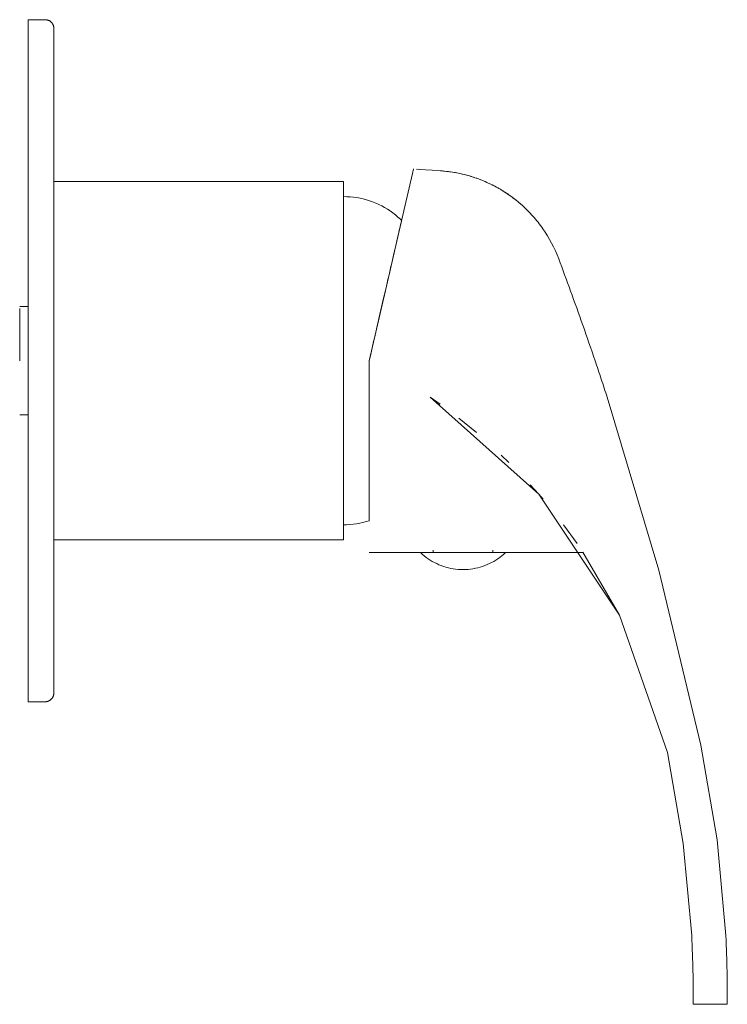
# Model space of a CAD drawing. Units: millimetres. Extents: x -1 to 82, y -76 to 40.
import ezdxf

# ---------------------------------------------------------------- set-up
doc = ezdxf.new("R2010")
doc.units = ezdxf.units.MM

# ---------------------------------------------------------------- blocks, each defined once
blk = doc.blocks.new('MixerTap_BathShower_Abey_MixMasterBuilders - Black _MBSH-EXT-B-LF_-320059-Left')
at = {"lineweight": 18}
for p, q in [((2, 40), (0, 40)), ((0, 40), (0, -40)), ((0, -40), (0, 40)), ((37, 21), (3, 21)), ((3, -21), (3, 21)), ((3, 21), (3, -21)), ((37, -21), (37, 21)), ((37, 21), (37, -21)), ((37, -19.25), (37, 19.25)), ((37, 19.25), (37, -19.25)), ((0, 6.35), (-1, 6.35)), ((-1, 6.14), (-1, 6.14)), ((-1, 0), (-1, 6.14)), ((-1, 0), (-1, 6.13)), ((-1, 6.13), (-1, 0)), ((-1, 6.13), (-1, 0)), ((0, 6.14), (0, 6.14)), ((0, 6.14), (0, 6.14)), ((0, 0), (0, 6.13)), ((0, 6.13), (0, 0)), ((0, 0), (0, 6.13)), ((0, 6.13), (0, 0)), ((-1, 0), (-1, 0)), ((-1, 0), (-1, 0)), ((0, 0), (0, 0)), ((0, 0), (0, 0)), ((40, 0), (40, -4.29)), ((40, -4.29), (40, 0)), ((40, -18.77), (40, 0)), ((40, 0), (40, -18.77)), ((40, -4.29), (40, -4.29)), ((48.31, -5.11), (47.15, -4.29)), ((-1, -6.35), (0, -6.35)), ((52.57, -8.44), (50.5, -6.76)), ((56.38, -11.93), (55.49, -11.07)), ((64.37, -21.44), (62.79, -19.26)), ((3, -21), (37, -21)), ((40, -22.5), (65.09, -22.5)), ((55.93, -22.5), (46.06, -22.5)), ((47.5, -22.21), (47.5, -22.5)), ((54.41, -22.5), (47.58, -22.5)), ((54.5, -22.5), (54.5, -22.22)), ((0, -40), (2, -40)), ((78, -74.5), (78, -75.5)), ((78, -75.5), (78, -74.5)), ((82, -74.5), (82, -75.5)), ((82, -75.5), (82, -74.5)), ((78, -75.5), (82, -75.5))]:
    blk.add_line(p, q, dxfattribs=at)
at = {"lineweight": 18, "flags": 128}
for points in [[(2, 40), (2.04, 40), (2.08, 40), (2.12, 39.99), (2.16, 39.99), (2.2, 39.98), (2.24, 39.97), (2.28, 39.96), (2.31, 39.95), (2.35, 39.94), (2.39, 39.92), (2.43, 39.9), (2.46, 39.89), (2.5, 39.87), (2.53, 39.85), (2.56, 39.83), (2.6, 39.8), (2.63, 39.78), (2.66, 39.75), (2.69, 39.72), (2.72, 39.7), (2.74, 39.67), (2.77, 39.64), (2.8, 39.61), (2.82, 39.57), (2.84, 39.54), (2.86, 39.51), (2.88, 39.47), (2.9, 39.44), (2.92, 39.4), (2.93, 39.36), (2.95, 39.32), (2.96, 39.29), (2.97, 39.25), (2.98, 39.21), (2.99, 39.17), (2.99, 39.13), (3, 39.09), (3, 39.05), (3, 39.01), (3, 39)], [(3, -39), (3, -38.97), (3, -38.88), (3, -38.72), (3, -38.5), (3, -38.22), (3, -37.88), (3, -37.48), (3, -37.02), (3, -36.5), (3, -35.92), (3, -35.29), (3, -34.59), (3, -33.84), (3, -33.04), (3, -32.19), (3, -31.28), (3, -30.33), (3, -29.32), (3, -28.27), (3, -27.17), (3, -26.03), (3, -24.85), (3, -23.63), (3, -22.37), (3, -21.07), (3, -19.74), (3, -18.38), (3, -16.99), (3, -15.57), (3, -14.13), (3, -12.67), (3, -11.18), (3, -9.68), (3, -8.16), (3, -6.63), (3, -5.09), (3, -3.54), (3, -1.98), (3, -0.42), (3, 1.14), (3, 2.7), (3, 4.25), (3, 5.8), (3, 7.33), (3, 8.86), (3, 10.37), (3, 11.87), (3, 13.34), (3, 14.8), (3, 16.23), (3, 17.63), (3, 19.01), (3, 20.36), (3, 21.67), (3, 22.95), (3, 24.19), (3, 25.4), (3, 26.56), (3, 27.68), (3, 28.76), (3, 29.79), (3, 30.77), (3, 31.71), (3, 32.59), (3, 33.42), (3, 34.2), (3, 34.92), (3, 35.59), (3, 36.19), (3, 36.75), (3, 37.24), (3, 37.67), (3, 38.05), (3, 38.36), (3, 38.61), (3, 38.8), (3, 38.93), (3, 38.99), (3, 39)], [(3, 39), (3, 38.97), (3, 38.88), (3, 38.72), (3, 38.5), (3, 38.22), (3, 37.88), (3, 37.48), (3, 37.02), (3, 36.5), (3, 35.92), (3, 35.29), (3, 34.59), (3, 33.84), (3, 33.04), (3, 32.19), (3, 31.28), (3, 30.33), (3, 29.32), (3, 28.27), (3, 27.17), (3, 26.03), (3, 24.85), (3, 23.63), (3, 22.37), (3, 21.07), (3, 19.74), (3, 18.38), (3, 16.99), (3, 15.57), (3, 14.13), (3, 12.67), (3, 11.18), (3, 9.68), (3, 8.16), (3, 6.63), (3, 5.09), (3, 3.54), (3, 1.98), (3, 0.42), (3, -1.14), (3, -2.7), (3, -4.25), (3, -5.8), (3, -7.33), (3, -8.86), (3, -10.37), (3, -11.87), (3, -13.34), (3, -14.8), (3, -16.23), (3, -17.63), (3, -19.01), (3, -20.36), (3, -21.67), (3, -22.95), (3, -24.19), (3, -25.4), (3, -26.56), (3, -27.68), (3, -28.76), (3, -29.79), (3, -30.77), (3, -31.71), (3, -32.59), (3, -33.42), (3, -34.2), (3, -34.92), (3, -35.59), (3, -36.19), (3, -36.75), (3, -37.24), (3, -37.67), (3, -38.05), (3, -38.36), (3, -38.61), (3, -38.8), (3, -38.93), (3, -38.99), (3, -39)], [(40, 0), (41.16, 5.01), (42.25, 9.76), (43.24, 14.03), (44.06, 17.59), (44.68, 20.27), (45.06, 21.94), (45.19, 22.5)], [(45.19, 22.5), (45.06, 21.94), (44.68, 20.27), (44.06, 17.59), (43.24, 14.03), (42.25, 9.76), (41.16, 5.01), (40, 0)], [(45.55, 22.48), (45.99, 22.44), (46.61, 22.4), (47.4, 22.35), (48.37, 22.28)], [(48.37, 22.28), (47.4, 22.35), (46.61, 22.4), (45.99, 22.44), (45.75, 22.46)], [(37, 19.25), (37.39, 19.24), (37.77, 19.22), (38.16, 19.18), (38.54, 19.13), (38.92, 19.06), (39.29, 18.97), (39.67, 18.87), (40.04, 18.76), (40.4, 18.63), (40.76, 18.49), (41.11, 18.33), (41.46, 18.16), (41.8, 17.97), (42.13, 17.78), (42.45, 17.56), (42.77, 17.34), (43.07, 17.1), (43.37, 16.85), (43.65, 16.59), (43.8, 16.45)], [(47.15, -4.29), (59.88, -15.66), (69.36, -29.85), (74.99, -45.96)], [(67.92, -4.29), (73.95, -24.56), (78.9, -45.12)], [(78.9, -45.12), (73.95, -24.56), (67.92, -4.29)], [(60.39, -16.26), (59.88, -15.66), (58.89, -14.55)], [(40, -18.77), (39.63, -18.88), (39.26, -18.98), (38.88, -19.07), (38.5, -19.13), (38.12, -19.19), (37.73, -19.22), (37.35, -19.24), (37, -19.25)], [(51, -24.5), (50.71, -24.49), (50.42, -24.48), (50.13, -24.45), (49.84, -24.41), (49.56, -24.36), (49.28, -24.29), (49, -24.22), (48.72, -24.13), (48.45, -24.04), (48.18, -23.93), (47.91, -23.81), (47.65, -23.68), (47.4, -23.54), (47.15, -23.39), (46.91, -23.23), (46.67, -23.07), (46.44, -22.89), (46.22, -22.7), (46.01, -22.51), (46, -22.5)], [(56, -22.5), (55.79, -22.7), (55.56, -22.88), (55.34, -23.06), (55.1, -23.23), (54.86, -23.39), (54.61, -23.54), (54.35, -23.68), (54.09, -23.81), (53.83, -23.92), (53.56, -24.03), (53.29, -24.13), (53.01, -24.22), (52.73, -24.29), (52.45, -24.35), (52.16, -24.41), (51.88, -24.45), (51.59, -24.48), (51.3, -24.49), (51.01, -24.5), (51, -24.5)], [(74.99, -45.96), (69.36, -29.85), (65.07, -22.47)], [(3, -39), (3, -39.04), (3, -39.08), (2.99, -39.12), (2.99, -39.16), (2.98, -39.2), (2.97, -39.24), (2.96, -39.28), (2.95, -39.31), (2.94, -39.35), (2.92, -39.39), (2.9, -39.43), (2.89, -39.46), (2.87, -39.5), (2.85, -39.53), (2.83, -39.56), (2.8, -39.6), (2.78, -39.63), (2.75, -39.66), (2.72, -39.69), (2.7, -39.72), (2.67, -39.74), (2.64, -39.77), (2.61, -39.8), (2.57, -39.82), (2.54, -39.84), (2.51, -39.86), (2.47, -39.88), (2.44, -39.9), (2.4, -39.92), (2.36, -39.93), (2.32, -39.95), (2.29, -39.96), (2.25, -39.97), (2.21, -39.98), (2.17, -39.99), (2.13, -39.99), (2.09, -40), (2.05, -40), (2.01, -40), (2, -40)], [(77.82, -67.41), (76.83, -56.63), (74.99, -45.96)], [(74.99, -45.96), (76.83, -56.63), (77.82, -67.41)], [(78.9, -45.12), (80.81, -56.21), (81.82, -67.41)], [(81.82, -67.41), (80.81, -56.21), (78.9, -45.12)]]:
    blk.add_lwpolyline(points, dxfattribs=at)
at = {"lineweight": 18}
for points, knots in [([(48.37, 22.28), (49.01, 22.23), (49.94, 22.11), (51.13, 21.85), (51.99, 21.61), (52.81, 21.33), (53.59, 21.01), (54.22, 20.72), (54.72, 20.47), (55.1, 20.26), (55.47, 20.05), (55.96, 19.75), (56.55, 19.35), (57.25, 18.82), (57.93, 18.25), (58.58, 17.63), (59.42, 16.74), (60.78, 15.02), (61.75, 13.23), (62.23, 11.93)], [0, 0, 0, 0, 0.1, 0.15, 0.2, 0.25, 0.3, 0.35, 0.375, 0.4, 0.425, 0.45, 0.5, 0.55, 0.6, 0.65, 0.7, 0.8, 1, 1, 1, 1]), ([(62.23, 11.93), (61.75, 13.23), (60.78, 15.02), (59.42, 16.74), (58.58, 17.63), (57.82, 18.35), (56.91, 19.1), (56.02, 19.71), (55.38, 20.1), (55, 20.32), (54.44, 20.62), (53.6, 21.02), (52.71, 21.36), (52.09, 21.57), (51.67, 21.7), (50.91, 21.9), (49.79, 22.14), (48.85, 22.24), (48.37, 22.28)], [0, 0, 0, 0, 0.2, 0.3, 0.35, 0.4, 0.475, 0.55, 0.5875, 0.60625, 0.625, 0.7, 0.775, 0.79375, 0.8125, 0.85, 0.925, 1, 1, 1, 1])]:
    blk.add_open_spline(points, degree=3, knots=knots, dxfattribs=at)
for points in [[(43.8, 16.45), (43.8, 16.45), (43.72, 16.1), (43.35, 14.53), (42.76, 11.97), (41.97, 8.55), (41.03, 4.46), (40.35, 1.53), (40, 0)], [(40, 0), (40.35, 1.53), (41.03, 4.46), (41.97, 8.55), (42.76, 11.97), (43.35, 14.53), (43.72, 16.1), (43.8, 16.45), (43.8, 16.45)], [(62.23, 11.93), (62.69, 10.72), (63.61, 8.22), (65.06, 4.17), (66.01, 1.41), (66.49, 0)], [(66.49, 0), (66.01, 1.41), (65.06, 4.17), (63.61, 8.22), (62.69, 10.72), (62.23, 11.93)], [(66.49, 0), (66.73, -0.72), (67.21, -2.15), (67.68, -3.58), (67.92, -4.29)], [(67.92, -4.29), (67.68, -3.58), (67.21, -2.15), (66.73, -0.72), (66.49, 0)], [(48.29, -5.1), (47.91, -4.83), (47.53, -4.56), (47.15, -4.29)], [(78, -74.5), (78, -73.81), (77.99, -71.81), (77.9, -68.95), (77.82, -67.41)], [(77.82, -67.41), (77.9, -68.95), (77.99, -71.81), (78, -73.81), (78, -74.5)], [(81.82, -67.41), (81.9, -68.95), (81.99, -71.81), (82, -73.81), (82, -74.5)], [(82, -74.5), (82, -73.81), (81.99, -71.81), (81.9, -68.95), (81.82, -67.41)]]:
    blk.add_open_spline(points, degree=3, dxfattribs=at)

msp = doc.modelspace()

# ---------------------------------------------------------------- block references
at = {"lineweight": 18}
msp.add_blockref('MixerTap_BathShower_Abey_MixMasterBuilders - Black _MBSH-EXT-B-LF_-320059-Left', (0, 0), dxfattribs=at)

doc.saveas('drawing.dxf')
